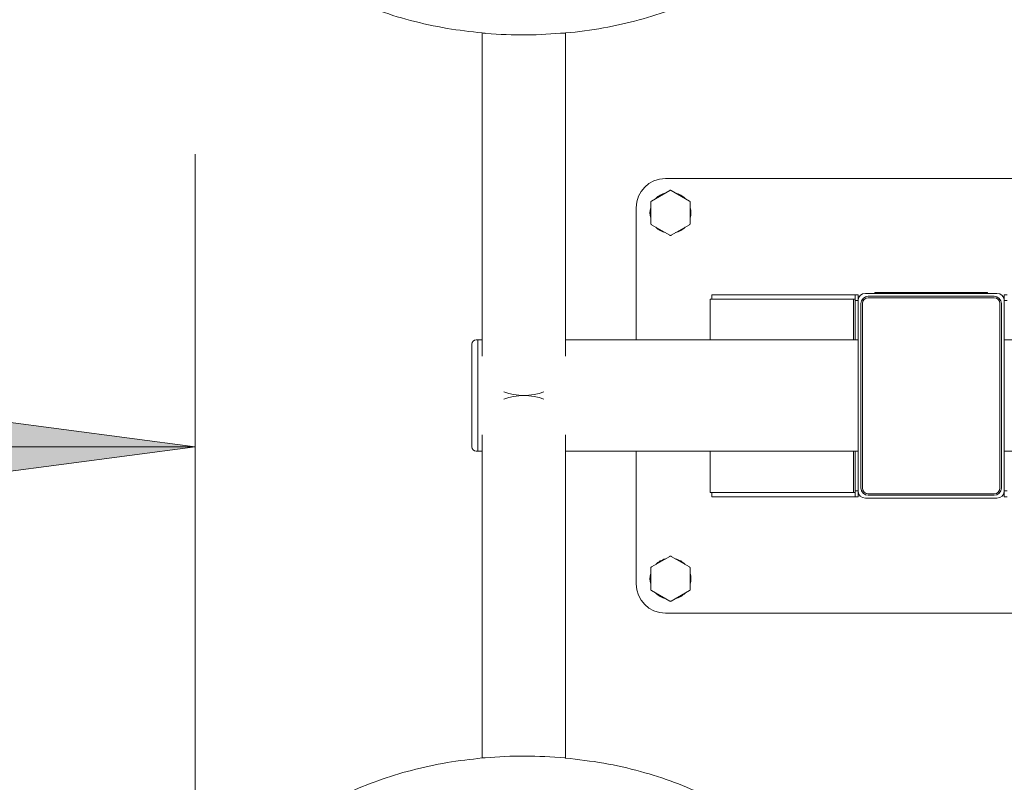
# Model space of a CAD drawing. Units: millimetres. Extents: x 38.6 to 88.6, y 146.4 to 200.
# Drawn here: x 52.4 to 59.1, y 165.7 to 171 of the extents above; entities that cross this region are included whole.
import ezdxf

# ---------------------------------------------------------------- set-up
doc = ezdxf.new("R2010")
doc.units = ezdxf.units.MM
doc.linetypes.add('K5LT_THIN', pattern=[0])
doc.layers.add('Системный слой (1)', color=7, linetype='Continuous', true_color=0x909090)
doc.styles.add('KDIMTEXTSTYLE', font='GOST_AU.SHX', dxfattribs={"width": 0.96, "oblique": 15, "height": 5})
doc.styles.add('KTEXTSTYLE', font='GOST_AU.SHX', dxfattribs={"width": 0.96, "height": 5})
doc.dimstyles.new('KDIMSTYLE (1.00)', dxfattribs={"dimtxt": 5, "dimasz": 1, "dimexe": 2, "dimexo": 0, "dimgap": 1, "dimtad": 1, "dimtxsty": 'KDIMTEXTSTYLE', "dimsah": 1, "dimcen": 0, "dimdle": 1, "dimadec": 0, "dimazin": 0, "dimtfac": 0.667, "dimtmove": 0, "dimatfit": 3, "dimfxl": 1, "dimtvp": 1, "dimtolj": 1, "dimtzin": 0, "dimarcsym": 0})

# ---------------------------------------------------------------- blocks, each defined once
blk = doc.blocks.new('U0')
at = {"layer": 'Системный слой (1)', "color": 7, "linetype": 'K5LT_THIN', "lineweight": 18}
for p, q in [((55.5772, 168.6525), (55.5772, 170.8606)), ((56.1472, 168.6525), (56.1472, 170.8606)), ((60.4647, 169.8669), (56.8297, 169.8669)), ((56.8597, 169.7849), (56.7347, 169.7127)), ((56.9947, 169.7127), (56.8697, 169.7849)), ((56.6297, 169.6669), (56.6297, 168.7638)), ((56.7297, 169.704), (56.7297, 169.5597)), ((56.9997, 169.5597), (56.9997, 169.704)), ((56.7347, 169.551), (56.8597, 169.4789)), ((56.8697, 169.4789), (56.9947, 169.551)), ((57.1372, 168.7638), (57.1372, 169.0419)), ((57.1372, 169.0419), (58.1172, 169.0419)), ((57.1472, 169.0419), (57.1472, 169.0719)), ((57.1472, 169.0719), (58.1272, 169.0719)), ((58.1172, 169.0419), (58.1266, 169.0419)), ((58.1172, 168.7638), (58.1172, 169.0419)), ((58.1272, 169.0319), (58.1272, 169.0719)), ((58.1272, 169.0719), (58.1472, 169.0719)), ((58.1472, 169.0319), (58.1472, 169.0719)), ((59.0972, 169.0819), (58.1972, 169.0819)), ((59.0772, 169.0619), (58.2172, 169.0619)), ((59.0772, 169.0519), (58.2172, 169.0519)), ((58.2622, 169.0869), (58.2622, 169.0819)), ((59.0322, 169.0869), (58.2622, 169.0869)), ((59.0322, 169.0869), (59.0322, 169.0819)), ((59.1672, 169.0719), (59.1472, 169.0719)), ((59.1472, 169.0719), (59.1472, 169.0319)), ((58.1266, 168.7638), (58.1266, 169.0319)), ((58.1266, 169.0319), (58.1272, 169.0319)), ((58.1272, 169.0319), (58.1472, 169.0319)), ((58.1472, 169.0319), (58.1472, 167.7319)), ((58.1672, 169.0119), (58.1672, 167.7519)), ((58.1772, 169.0119), (58.1772, 167.7519)), ((59.1172, 167.7519), (59.1172, 169.0119)), ((59.1272, 167.7519), (59.1272, 169.0119)), ((59.1472, 167.7319), (59.1472, 169.0319)), ((59.1672, 169.0319), (59.1472, 169.0319)), ((55.5072, 168.099), (55.5072, 168.7338)), ((55.5472, 168.7638), (55.5372, 168.7638)), ((55.5472, 168.0038), (55.5472, 168.7638)), ((55.5772, 168.7638), (55.5472, 168.7638)), ((55.5472, 168.0746), (55.5472, 168.7638)), ((58.1472, 168.7638), (56.1472, 168.7638)), ((61.1472, 168.7638), (59.1472, 168.7638)), ((55.5072, 168.0338), (55.5072, 168.099)), ((55.5772, 168.1151), (55.5772, 165.9071)), ((56.1472, 168.1151), (56.1472, 165.9071)), ((55.5472, 168.0038), (55.5472, 168.0746)), ((55.5472, 168.0038), (55.5372, 168.0038)), ((55.5772, 168.0038), (55.5472, 168.0038)), ((58.1472, 168.0038), (56.1472, 168.0038)), ((56.6297, 168.0038), (56.6297, 167.0969)), ((57.1372, 167.7219), (57.1372, 168.0038)), ((58.1172, 167.7219), (58.1172, 168.0038)), ((58.1266, 167.7319), (58.1266, 168.0038)), ((61.1472, 168.0038), (59.1472, 168.0038)), ((57.1372, 167.7219), (58.1172, 167.7219)), ((57.1472, 167.6919), (57.1472, 167.7219)), ((58.1172, 167.7219), (58.1266, 167.7219)), ((58.1266, 167.7319), (58.1272, 167.7319)), ((58.1272, 167.6919), (58.1272, 167.7319)), ((58.1272, 167.7319), (58.1472, 167.7319)), ((58.1472, 167.6919), (58.1472, 167.7319)), ((58.2172, 167.7119), (59.0772, 167.7119)), ((58.2172, 167.7019), (59.0772, 167.7019)), ((59.1672, 167.7319), (59.1472, 167.7319)), ((59.1472, 167.7319), (59.1472, 167.6919)), ((57.1472, 167.6919), (58.1272, 167.6919)), ((58.1272, 167.6919), (58.1472, 167.6919)), ((58.1972, 167.6819), (59.0972, 167.6819)), ((59.1672, 167.6919), (59.1472, 167.6919)), ((56.8597, 167.2849), (56.7347, 167.2127)), ((56.9947, 167.2127), (56.8697, 167.2849)), ((56.7297, 167.204), (56.7297, 167.0597)), ((56.9997, 167.0597), (56.9997, 167.204)), ((56.7347, 167.051), (56.8597, 166.9789)), ((56.8697, 166.9789), (56.9947, 167.051)), ((56.8297, 166.8969), (60.4647, 166.8969))]:
    blk.add_line(p, q, dxfattribs=at)
for centre, radius, start, end in [((56.8297, 169.6669), 0.2, 90, 180), ((56.8647, 169.6319), 0.14, 104.64111, 135.35889), ((56.8647, 169.6319), 0.14, 44.64111, 75.35889), ((56.8647, 169.6319), 0.14, 164.64111, 195.35889), ((56.8647, 169.6319), 0.14, 0, 15.35889), ((56.8647, 169.6319), 0.14, 344.64111, 0), ((56.8647, 169.6319), 0.14, 224.64111, 255.35889), ((56.8647, 169.6319), 0.14, 284.64111, 315.35889), ((58.1972, 169.0319), 0.05, 90, 180), ((58.2172, 169.0119), 0.05, 90, 180), ((58.2172, 169.0119), 0.04, 90, 180), ((59.0772, 169.0119), 0.05, 0, 90), ((59.0772, 169.0119), 0.04, 0, 90), ((59.0972, 169.0319), 0.05, 0, 90), ((55.5372, 168.7338), 0.03, 90, 180), ((55.5372, 168.0338), 0.03, 180, 270), ((58.1972, 167.7319), 0.05, 180, 270), ((58.2172, 167.7519), 0.05, 180, 270), ((58.2172, 167.7519), 0.04, 180, 270), ((59.0772, 167.7519), 0.05, 270, 0), ((59.0772, 167.7519), 0.04, 270, 0), ((59.0972, 167.7319), 0.05, 270, 0), ((56.8647, 167.1319), 0.14, 104.64111, 135.35889), ((56.8647, 167.1319), 0.14, 44.64111, 75.35889), ((56.8647, 167.1319), 0.14, 164.64111, 195.35889), ((56.8647, 167.1319), 0.14, 0, 15.35889), ((56.8297, 167.0969), 0.2, 180, 270), ((56.8647, 167.1319), 0.14, 344.64111, 0), ((56.8647, 167.1319), 0.14, 224.64111, 255.35889), ((56.8647, 167.1319), 0.14, 284.64111, 315.35889)]:
    blk.add_arc(centre, radius, start, end, dxfattribs=at)
for centre, major_axis in [((55.8622, 168.586), (0.285, 0)), ((55.8622, 168.1817), (-0.285, 0))]:
    blk.add_ellipse(centre, major_axis=major_axis, ratio=0.707107, start_param=4.213937, end_param=5.210841, dxfattribs=at)
for points, knots in [([(58.0961, 172.6735), (58.0962, 172.6731), (58.0963, 172.6727), (58.0973, 172.6661), (58.0983, 172.66), (58.1002, 172.647), (58.1012, 172.6401), (58.1039, 172.6192), (58.1055, 172.6053), (58.1073, 172.5858), (58.1079, 172.5801), (58.1089, 172.5663), (58.1095, 172.5582), (58.1104, 172.5445), (58.1106, 172.5389), (58.1114, 172.5248), (58.1116, 172.5163), (58.1129, 172.4634), (58.1116, 172.4189), (58.1039, 172.3305), (58.0976, 172.2866), (58.0801, 172.1988), (58.0688, 172.155), (58.0412, 172.0673), (58.0245, 172.0232), (57.986, 171.9355), (57.964, 171.892), (57.9143, 171.8053), (57.8866, 171.7623), (57.8476, 171.7082), (57.8386, 171.6961), (57.7961, 171.6406), (57.7601, 171.5983), (57.6817, 171.5149), (57.6391, 171.4739), (57.5472, 171.3938), (57.4977, 171.3547), (57.392, 171.279), (57.3355, 171.2424), (57.2157, 171.1725), (57.1522, 171.1393), (57.019, 171.077), (56.9492, 171.048), (56.8034, 170.9949), (56.7273, 170.9709), (56.5699, 170.9285), (56.4885, 170.9103), (56.3211, 170.8803), (56.2351, 170.8687), (56.148, 170.8606), (56.1476, 170.8606), (56.0581, 170.8562), (55.9692, 170.8481), (55.7875, 170.847), (55.695, 170.8506), (55.5946, 170.859), (55.5858, 170.8595), (55.4972, 170.8708), (55.4166, 170.8785), (55.2524, 170.9069), (55.1684, 170.9252), (55.0061, 170.9681), (54.9277, 170.9926), (54.7775, 171.0471), (54.7055, 171.0769), (54.5682, 171.1412), (54.5029, 171.1756), (54.3798, 171.2481), (54.3219, 171.286), (54.2134, 171.3649), (54.1627, 171.4057), (54.0688, 171.4894), (54.0255, 171.5322), (53.9463, 171.619), (53.9102, 171.663), (53.845, 171.7517), (53.8156, 171.7963), (53.7634, 171.8862), (53.7404, 171.9313), (53.7056, 172.0099), (53.6925, 172.043), (53.6656, 172.1206), (53.6527, 172.1652), (53.6324, 172.2547), (53.6247, 172.2995), (53.6147, 172.3887), (53.6122, 172.433), (53.6122, 172.5213), (53.6146, 172.5652), (53.6243, 172.6532), (53.6317, 172.6975), (53.6514, 172.7856), (53.6638, 172.8296), (53.6938, 172.9173), (53.7113, 172.9607), (53.7409, 173.024), (53.751, 173.0444), (53.785, 173.1088), (53.8111, 173.1524), (53.8691, 173.2387), (53.9011, 173.2814), (53.9714, 173.3659), (54.0099, 173.4076), (54.068, 173.4647), (54.0856, 173.4813), (54.1398, 173.5304), (54.1776, 173.5621), (54.2474, 173.6162), (54.2787, 173.6391), (54.3184, 173.6664), (54.326, 173.6715), (54.3648, 173.6975), (54.397, 173.7178), (54.4545, 173.7521), (54.4795, 173.7664), (54.5558, 173.808), (54.6083, 173.8342), (54.6891, 173.871), (54.7163, 173.8828), (54.8148, 173.9235), (54.888, 173.95), (55.0401, 173.9978), (55.1191, 174.0189), (55.2818, 174.055), (55.3657, 174.0699), (55.5376, 174.0929), (55.6257, 174.1009), (55.805, 174.1094), (55.8962, 174.1097), (56.0784, 174.1024), (56.1694, 174.0948), (56.3466, 174.0719), (56.4329, 174.0569), (56.6005, 174.0201), (56.6817, 173.9986), (56.838, 173.9495), (56.9132, 173.9222), (57.0569, 173.8624), (57.1255, 173.8302), (57.2557, 173.7614), (57.3173, 173.725), (57.4329, 173.649), (57.4871, 173.6096), (57.588, 173.5281), (57.635, 173.4861), (57.6945, 173.4271), (57.71, 173.4116), (57.7246, 173.3956)], [0, 0, 0, 0, 0.000129, 0.000129, 0.002036, 0.002036, 0.0042, 0.0042, 0.008529, 0.008529, 0.010288, 0.010288, 0.012811, 0.012811, 0.014554, 0.014554, 0.017187, 0.017187, 0.030944, 0.030944, 0.044616, 0.044616, 0.058418, 0.058418, 0.072619, 0.072619, 0.087122, 0.087122, 0.102019, 0.102019, 0.106337, 0.106337, 0.122003, 0.122003, 0.138249, 0.138249, 0.155082, 0.155082, 0.17254, 0.17254, 0.190617, 0.190617, 0.20921, 0.20921, 0.228391, 0.228391, 0.248091, 0.248091, 0.268315, 0.268315, 0.268414, 0.268414, 0.289107, 0.289107, 0.310494, 0.310494, 0.31252, 0.31252, 0.331331, 0.331331, 0.351604, 0.351604, 0.371333, 0.371333, 0.390498, 0.390498, 0.409138, 0.409138, 0.427141, 0.427141, 0.444567, 0.444567, 0.461362, 0.461362, 0.47748, 0.47748, 0.493004, 0.493004, 0.508033, 0.508033, 0.518776, 0.518776, 0.532926, 0.532926, 0.546905, 0.546905, 0.560635, 0.560635, 0.574218, 0.574218, 0.587984, 0.587984, 0.601931, 0.601931, 0.616055, 0.616055, 0.6228, 0.6228, 0.637666, 0.637666, 0.652969, 0.652969, 0.668829, 0.668829, 0.67549, 0.67549, 0.688811, 0.688811, 0.699093, 0.699093, 0.701477, 0.701477, 0.711337, 0.711337, 0.718718, 0.718718, 0.733479, 0.733479, 0.740835, 0.740835, 0.759762, 0.759762, 0.779221, 0.779221, 0.799181, 0.799181, 0.819694, 0.819694, 0.840789, 0.840789, 0.861938, 0.861938, 0.882469, 0.882469, 0.902469, 0.902469, 0.921907, 0.921907, 0.940809, 0.940809, 0.959144, 0.959144, 0.976835, 0.976835, 0.993941, 0.993941, 1, 1, 1, 1]), ([(56.8597, 169.7849), (56.86, 169.785), (56.8603, 169.7852), (56.861, 169.7855), (56.8613, 169.7856), (56.8621, 169.7859), (56.8625, 169.786), (56.8632, 169.7861), (56.8636, 169.7862), (56.8645, 169.7862), (56.8649, 169.7862), (56.8657, 169.7862), (56.8661, 169.7861), (56.8668, 169.786), (56.8672, 169.7859), (56.8676, 169.7858), (56.8677, 169.7857), (56.8679, 169.7857), (56.8681, 169.7856), (56.8686, 169.7854), (56.8689, 169.7853), (56.8694, 169.785), (56.8695, 169.7849), (56.8697, 169.7849)], [0, 0, 0, 0, 0.102693, 0.102693, 0.209746, 0.209746, 0.321205, 0.321205, 0.436639, 0.436639, 0.555217, 0.555217, 0.673877, 0.673877, 0.767756, 0.767756, 0.79884, 0.79884, 0.842362, 0.842362, 0.948053, 0.948053, 1, 1, 1, 1]), ([(56.7297, 169.704), (56.7297, 169.7044), (56.7297, 169.7047), (56.7298, 169.7055), (56.7299, 169.7058), (56.73, 169.7066), (56.7301, 169.707), (56.7304, 169.7077), (56.7305, 169.7081), (56.7309, 169.7088), (56.7311, 169.7092), (56.7316, 169.7099), (56.7318, 169.7102), (56.7323, 169.7108), (56.7325, 169.711), (56.7329, 169.7113), (56.7329, 169.7114), (56.7332, 169.7116), (56.7333, 169.7117), (56.7337, 169.712), (56.734, 169.7123), (56.7345, 169.7125), (56.7346, 169.7126), (56.7347, 169.7127)], [0, 0, 0, 0, 0.102588, 0.102588, 0.209658, 0.209658, 0.321115, 0.321115, 0.436536, 0.436536, 0.555092, 0.555092, 0.673739, 0.673739, 0.769053, 0.769053, 0.802299, 0.802299, 0.848848, 0.848848, 0.957799, 0.957799, 1, 1, 1, 1]), ([(56.9947, 169.7127), (56.995, 169.7125), (56.9953, 169.7123), (56.9959, 169.7119), (56.9962, 169.7117), (56.9968, 169.7111), (56.997, 169.7109), (56.9976, 169.7103), (56.9978, 169.7099), (56.9983, 169.7093), (56.9985, 169.7089), (56.9988, 169.7082), (56.999, 169.7078), (56.9993, 169.7071), (56.9993, 169.7067), (56.9995, 169.7063), (56.9995, 169.7062), (56.9995, 169.7059), (56.9996, 169.7058), (56.9996, 169.7052), (56.9997, 169.7048), (56.9997, 169.7043), (56.9997, 169.7042), (56.9997, 169.704)], [0, 0, 0, 0, 0.102588, 0.102588, 0.209658, 0.209658, 0.321115, 0.321115, 0.436536, 0.436536, 0.555092, 0.555092, 0.673739, 0.673739, 0.769053, 0.769053, 0.802299, 0.802299, 0.848848, 0.848848, 0.957799, 0.957799, 1, 1, 1, 1]), ([(56.7347, 169.551), (56.7344, 169.5512), (56.7341, 169.5514), (56.7335, 169.5518), (56.7332, 169.5521), (56.7327, 169.5526), (56.7324, 169.5529), (56.7319, 169.5535), (56.7316, 169.5538), (56.7312, 169.5545), (56.7309, 169.5548), (56.7306, 169.5556), (56.7304, 169.5559), (56.7302, 169.5567), (56.7301, 169.557), (56.73, 169.5574), (56.7299, 169.5575), (56.7299, 169.5578), (56.7298, 169.558), (56.7298, 169.5585), (56.7297, 169.5589), (56.7297, 169.5594), (56.7297, 169.5595), (56.7297, 169.5597)], [0, 0, 0, 0, 0.102588, 0.102588, 0.209658, 0.209658, 0.321115, 0.321115, 0.436536, 0.436536, 0.555092, 0.555092, 0.673739, 0.673739, 0.769053, 0.769053, 0.802299, 0.802299, 0.848848, 0.848848, 0.957799, 0.957799, 1, 1, 1, 1]), ([(56.9997, 169.5597), (56.9997, 169.5593), (56.9997, 169.559), (56.9996, 169.5583), (56.9996, 169.5579), (56.9994, 169.5571), (56.9993, 169.5568), (56.999, 169.556), (56.9989, 169.5556), (56.9985, 169.5549), (56.9983, 169.5545), (56.9978, 169.5538), (56.9976, 169.5535), (56.9971, 169.5529), (56.9969, 169.5527), (56.9965, 169.5524), (56.9965, 169.5523), (56.9963, 169.5521), (56.9961, 169.552), (56.9957, 169.5517), (56.9954, 169.5515), (56.995, 169.5512), (56.9948, 169.5511), (56.9947, 169.551)], [0, 0, 0, 0, 0.102588, 0.102588, 0.209658, 0.209658, 0.321115, 0.321115, 0.436536, 0.436536, 0.555092, 0.555092, 0.673739, 0.673739, 0.769053, 0.769053, 0.802299, 0.802299, 0.848848, 0.848848, 0.957799, 0.957799, 1, 1, 1, 1]), ([(56.8697, 169.4789), (56.8694, 169.4787), (56.8691, 169.4785), (56.8684, 169.4782), (56.8681, 169.4781), (56.8673, 169.4779), (56.867, 169.4778), (56.8662, 169.4776), (56.8658, 169.4776), (56.865, 169.4775), (56.8645, 169.4775), (56.8637, 169.4775), (56.8633, 169.4776), (56.8626, 169.4777), (56.8622, 169.4778), (56.8618, 169.4779), (56.8617, 169.478), (56.8615, 169.478), (56.8613, 169.4781), (56.8608, 169.4783), (56.8605, 169.4784), (56.86, 169.4787), (56.8599, 169.4788), (56.8597, 169.4789)], [0, 0, 0, 0, 0.102693, 0.102693, 0.209746, 0.209746, 0.321205, 0.321205, 0.436639, 0.436639, 0.555217, 0.555217, 0.673877, 0.673877, 0.767756, 0.767756, 0.79884, 0.79884, 0.842362, 0.842362, 0.948053, 0.948053, 1, 1, 1, 1]), ([(56.8597, 167.2849), (56.86, 167.285), (56.8603, 167.2852), (56.861, 167.2855), (56.8613, 167.2856), (56.8621, 167.2859), (56.8625, 167.286), (56.8632, 167.2861), (56.8636, 167.2862), (56.8645, 167.2862), (56.8649, 167.2862), (56.8657, 167.2862), (56.8661, 167.2861), (56.8668, 167.286), (56.8672, 167.2859), (56.8676, 167.2858), (56.8677, 167.2857), (56.8679, 167.2857), (56.8681, 167.2856), (56.8686, 167.2854), (56.8689, 167.2853), (56.8694, 167.285), (56.8695, 167.2849), (56.8697, 167.2849)], [0, 0, 0, 0, 0.102693, 0.102693, 0.209746, 0.209746, 0.321205, 0.321205, 0.436639, 0.436639, 0.555217, 0.555217, 0.673877, 0.673877, 0.767756, 0.767756, 0.79884, 0.79884, 0.842362, 0.842362, 0.948053, 0.948053, 1, 1, 1, 1]), ([(56.7297, 167.204), (56.7297, 167.2044), (56.7297, 167.2047), (56.7298, 167.2055), (56.7299, 167.2058), (56.73, 167.2066), (56.7301, 167.207), (56.7304, 167.2077), (56.7305, 167.2081), (56.7309, 167.2088), (56.7311, 167.2092), (56.7316, 167.2099), (56.7318, 167.2102), (56.7323, 167.2108), (56.7325, 167.211), (56.7329, 167.2113), (56.7329, 167.2114), (56.7332, 167.2116), (56.7333, 167.2117), (56.7337, 167.212), (56.734, 167.2123), (56.7345, 167.2125), (56.7346, 167.2126), (56.7347, 167.2127)], [0, 0, 0, 0, 0.102588, 0.102588, 0.209658, 0.209658, 0.321115, 0.321115, 0.436536, 0.436536, 0.555092, 0.555092, 0.673739, 0.673739, 0.769053, 0.769053, 0.802299, 0.802299, 0.848848, 0.848848, 0.957799, 0.957799, 1, 1, 1, 1]), ([(56.9947, 167.2127), (56.995, 167.2125), (56.9953, 167.2123), (56.9959, 167.2119), (56.9962, 167.2117), (56.9968, 167.2111), (56.997, 167.2109), (56.9976, 167.2103), (56.9978, 167.2099), (56.9983, 167.2093), (56.9985, 167.2089), (56.9988, 167.2082), (56.999, 167.2078), (56.9993, 167.2071), (56.9993, 167.2067), (56.9995, 167.2063), (56.9995, 167.2062), (56.9995, 167.2059), (56.9996, 167.2058), (56.9996, 167.2052), (56.9997, 167.2048), (56.9997, 167.2043), (56.9997, 167.2042), (56.9997, 167.204)], [0, 0, 0, 0, 0.102588, 0.102588, 0.209658, 0.209658, 0.321115, 0.321115, 0.436536, 0.436536, 0.555092, 0.555092, 0.673739, 0.673739, 0.769053, 0.769053, 0.802299, 0.802299, 0.848848, 0.848848, 0.957799, 0.957799, 1, 1, 1, 1]), ([(56.7347, 167.051), (56.7344, 167.0512), (56.7341, 167.0514), (56.7335, 167.0518), (56.7332, 167.0521), (56.7327, 167.0526), (56.7324, 167.0529), (56.7319, 167.0535), (56.7316, 167.0538), (56.7312, 167.0545), (56.7309, 167.0548), (56.7306, 167.0556), (56.7304, 167.0559), (56.7302, 167.0567), (56.7301, 167.057), (56.73, 167.0574), (56.7299, 167.0575), (56.7299, 167.0578), (56.7298, 167.058), (56.7298, 167.0585), (56.7297, 167.0589), (56.7297, 167.0594), (56.7297, 167.0595), (56.7297, 167.0597)], [0, 0, 0, 0, 0.102588, 0.102588, 0.209658, 0.209658, 0.321115, 0.321115, 0.436536, 0.436536, 0.555092, 0.555092, 0.673739, 0.673739, 0.769053, 0.769053, 0.802299, 0.802299, 0.848848, 0.848848, 0.957799, 0.957799, 1, 1, 1, 1]), ([(56.9997, 167.0597), (56.9997, 167.0593), (56.9997, 167.059), (56.9996, 167.0583), (56.9996, 167.0579), (56.9994, 167.0571), (56.9993, 167.0568), (56.999, 167.056), (56.9989, 167.0556), (56.9985, 167.0549), (56.9983, 167.0545), (56.9978, 167.0538), (56.9976, 167.0535), (56.9971, 167.0529), (56.9969, 167.0527), (56.9965, 167.0524), (56.9965, 167.0523), (56.9963, 167.0521), (56.9961, 167.052), (56.9957, 167.0517), (56.9954, 167.0515), (56.995, 167.0512), (56.9948, 167.0511), (56.9947, 167.051)], [0, 0, 0, 0, 0.102588, 0.102588, 0.209658, 0.209658, 0.321115, 0.321115, 0.436536, 0.436536, 0.555092, 0.555092, 0.673739, 0.673739, 0.769053, 0.769053, 0.802299, 0.802299, 0.848848, 0.848848, 0.957799, 0.957799, 1, 1, 1, 1]), ([(56.8697, 166.9789), (56.8694, 166.9787), (56.8691, 166.9785), (56.8684, 166.9782), (56.8681, 166.9781), (56.8673, 166.9779), (56.867, 166.9778), (56.8662, 166.9776), (56.8658, 166.9776), (56.865, 166.9775), (56.8645, 166.9775), (56.8637, 166.9775), (56.8633, 166.9776), (56.8626, 166.9777), (56.8622, 166.9778), (56.8618, 166.9779), (56.8617, 166.978), (56.8615, 166.978), (56.8613, 166.9781), (56.8608, 166.9783), (56.8605, 166.9784), (56.86, 166.9787), (56.8599, 166.9788), (56.8597, 166.9789)], [0, 0, 0, 0, 0.102693, 0.102693, 0.209746, 0.209746, 0.321205, 0.321205, 0.436639, 0.436639, 0.555217, 0.555217, 0.673877, 0.673877, 0.767756, 0.767756, 0.79884, 0.79884, 0.842362, 0.842362, 0.948053, 0.948053, 1, 1, 1, 1]), ([(54.2731, 165.4462), (54.2778, 165.4495), (54.2824, 165.4528), (54.29, 165.4582), (54.293, 165.4603), (54.3044, 165.4683), (54.3129, 165.4741), (54.3217, 165.4802), (54.3221, 165.4804), (54.3292, 165.4852), (54.3359, 165.4898), (54.348, 165.4978), (54.3534, 165.5013), (54.3684, 165.511), (54.3781, 165.5172), (54.4321, 165.5511), (54.4778, 165.5775), (54.5671, 165.6251), (54.6101, 165.6464), (54.7223, 165.6979), (54.7927, 165.7265), (54.9395, 165.7788), (55.016, 165.8024), (55.1743, 165.8438), (55.2561, 165.8615), (55.4176, 165.8893), (55.4977, 165.8969), (55.5839, 165.908), (55.5907, 165.9083), (55.6869, 165.9165), (55.7769, 165.9203), (55.9595, 165.92), (56.0521, 165.9157), (56.145, 165.9073), (56.1461, 165.9072), (56.2343, 165.8953), (56.3225, 165.8872), (56.4933, 165.8564), (56.5769, 165.8375), (56.7382, 165.7935), (56.8161, 165.7686), (56.9653, 165.7132), (57.0368, 165.683), (57.1729, 165.6179), (57.2376, 165.5832), (57.3594, 165.5101), (57.4167, 165.4719), (57.524, 165.3926), (57.5741, 165.3516), (57.6667, 165.2676), (57.7094, 165.2246), (57.7874, 165.1376), (57.8229, 165.0936), (57.887, 165.0048), (57.9158, 164.96), (57.967, 164.8701), (57.9895, 164.825), (58.0251, 164.7425), (58.0391, 164.7054), (58.0658, 164.6237), (58.0777, 164.5791), (58.0962, 164.4896), (58.103, 164.4447), (58.1112, 164.3556), (58.1128, 164.3114), (58.1112, 164.2232), (58.1079, 164.1793), (58.0965, 164.0912), (58.0882, 164.0469), (58.0667, 163.9587), (58.0533, 163.9148), (58.0216, 163.8274), (58.0031, 163.7839), (57.9759, 163.7283), (57.9694, 163.7155), (57.9392, 163.6585), (57.9131, 163.6149), (57.8551, 163.5286), (57.8231, 163.4859), (57.7527, 163.4014), (57.7142, 163.3597), (57.656, 163.3025), (57.6382, 163.2858), (57.5837, 163.2364), (57.5457, 163.2046), (57.476, 163.1507), (57.4452, 163.1282), (57.406, 163.1012), (57.3984, 163.0961), (57.3596, 163.0701), (57.3274, 163.0498), (57.27, 163.0156), (57.2449, 163.0013), (57.1686, 162.9596), (57.1161, 162.9334), (57.0353, 162.8967), (57.0081, 162.8849), (56.9096, 162.8442), (56.8364, 162.8177), (56.6843, 162.7699), (56.6053, 162.7488), (56.4426, 162.7127), (56.3587, 162.6978), (56.1868, 162.6748), (56.0987, 162.6668), (55.9194, 162.6583), (55.8282, 162.6579), (55.646, 162.6652), (55.555, 162.6729), (55.3778, 162.6958), (55.2915, 162.7107), (55.1239, 162.7475), (55.0427, 162.7691), (54.8864, 162.8182), (54.8112, 162.8455), (54.6675, 162.9052), (54.5989, 162.9375), (54.4687, 163.0063), (54.4071, 163.0426), (54.2915, 163.1186), (54.2373, 163.1581), (54.1364, 163.2396), (54.0894, 163.2815), (54.0031, 163.3671), (53.9635, 163.4106), (53.8916, 163.4985), (53.859, 163.5429), (53.8007, 163.6321), (53.7747, 163.677), (53.7289, 163.7671), (53.7089, 163.8123), (53.6765, 163.8987), (53.6634, 163.9396), (53.6409, 164.025), (53.6317, 164.0696), (53.6185, 164.1589), (53.6144, 164.2038), (53.6114, 164.2928), (53.6123, 164.3368), (53.6191, 164.4248), (53.6249, 164.4686), (53.6415, 164.5566), (53.6524, 164.6009), (53.6792, 164.6889), (53.6953, 164.7327), (53.7326, 164.8199), (53.754, 164.8633), (53.8025, 164.95), (53.83, 164.9935), (53.8861, 165.073), (53.9145, 165.1096), (53.9742, 165.1801), (54.0069, 165.2133), (54.0385, 165.2471)], [0, 0, 0, 0, 0.001425, 0.001425, 0.002333, 0.002333, 0.00489, 0.00489, 0.004999, 0.004999, 0.007017, 0.007017, 0.008595, 0.008595, 0.011423, 0.011423, 0.024271, 0.024271, 0.035744, 0.035744, 0.05344, 0.05344, 0.07169, 0.07169, 0.090427, 0.090427, 0.108171, 0.108171, 0.109669, 0.109669, 0.129452, 0.129452, 0.149803, 0.149803, 0.150042, 0.150042, 0.169535, 0.169535, 0.18874, 0.18874, 0.207423, 0.207423, 0.225579, 0.225579, 0.243227, 0.243227, 0.260262, 0.260262, 0.276757, 0.276757, 0.292648, 0.292648, 0.307898, 0.307898, 0.322592, 0.322592, 0.336824, 0.336824, 0.3482, 0.3482, 0.361587, 0.361587, 0.374853, 0.374853, 0.387839, 0.387839, 0.400742, 0.400742, 0.413874, 0.413874, 0.427127, 0.427127, 0.440589, 0.440589, 0.444631, 0.444631, 0.458744, 0.458744, 0.473272, 0.473272, 0.48833, 0.48833, 0.494692, 0.494692, 0.507416, 0.507416, 0.517021, 0.517021, 0.519284, 0.519284, 0.528645, 0.528645, 0.535651, 0.535651, 0.549664, 0.549664, 0.556648, 0.556648, 0.574615, 0.574615, 0.593088, 0.593088, 0.612036, 0.612036, 0.631509, 0.631509, 0.651535, 0.651535, 0.671612, 0.671612, 0.691103, 0.691103, 0.710089, 0.710089, 0.728542, 0.728542, 0.746486, 0.746486, 0.763891, 0.763891, 0.780686, 0.780686, 0.796924, 0.796924, 0.812549, 0.812549, 0.827537, 0.827537, 0.841999, 0.841999, 0.856045, 0.856045, 0.868449, 0.868449, 0.881686, 0.881686, 0.894879, 0.894879, 0.907828, 0.907828, 0.920758, 0.920758, 0.933981, 0.933981, 0.947364, 0.947364, 0.961024, 0.961024, 0.975205, 0.975205, 0.987725, 0.987725, 1, 1, 1, 1])]:
    blk.add_open_spline(points, degree=3, knots=knots, dxfattribs=at)
blk = doc.blocks.new('D3')
at = {"layer": 'Системный слой (1)'}
for points in [[(38.6122, 168.0338), (43.6122, 168.6921), (43.1122, 168.0338), (43.6122, 167.3756)], [(48.6144, 167.3756), (53.6144, 168.0338), (48.6144, 168.6921), (49.1144, 168.0338)]]:
    blk.add_hatch(color=7, dxfattribs=at).paths.add_polyline_path(points)
at = {"layer": 'Системный слой (1)', "color": 7, "linetype": 'K5LT_THIN', "lineweight": 18}
for p, q in [((38.6122, 161.3697), (38.6122, 170.0338)), ((53.6144, 161.3697), (53.6144, 170.0338)), ((38.6122, 168.0338), (43.6122, 168.6921)), ((43.6122, 168.6921), (43.1122, 168.0338)), ((49.1144, 168.0338), (48.6144, 168.6921)), ((48.6144, 168.6921), (53.6144, 168.0338)), ((43.6122, 167.3756), (38.6122, 168.0338)), ((53.6144, 168.0338), (38.6122, 168.0338)), ((43.1122, 168.0338), (43.6122, 167.3756)), ((53.6144, 168.0338), (48.6144, 167.3756)), ((48.6144, 167.3756), (49.1144, 168.0338))]:
    blk.add_line(p, q, dxfattribs=at)
blk.add_wipeout([(42.8471, 169.0338), (42.8471, 172.6017), (49.1182, 172.6017), (49.1182, 169.0338)]).dxf.layer = 'Системный слой (1)'
at = {"layer": 'Системный слой (1)', "color": 7, "insert": (42.8471, 172.3011), "char_height": 2.5, "attachment_point": 1, "style": 'KTEXTSTYLE'}
blk.add_mtext('\\H3.5;\\W0.965;\\Q15;\\Q15;\\H2.50;1500', dxfattribs=at)
blk = doc.blocks.new('KDIMARROW_01')
blk.add_hatch(color=0).paths.add_polyline_path([(0, 0), (-5, 0.6583), (-4.5, 0), (-5, -0.6583)])
at = {"color": 0, "linetype": 'K5LT_THIN', "lineweight": 18}
for p, q in [((-4.5, 0), (-5, 0.6583)), ((-5, 0.6583), (0, 0)), ((0, 0), (-5, -0.6583)), ((-5, -0.6583), (-4.5, 0))]:
    blk.add_line(p, q, dxfattribs=at)
at = {"layer": 'Системный слой (1)', "color": 0, "linetype": 'K5LT_THIN', "lineweight": 18}
blk.add_line((0, 0), (-1, 0), dxfattribs=at)
blk = doc.blocks.new('D5')
at = {"layer": 'Системный слой (1)'}
for points in [[(87.2256, 184.2922), (86.5673, 189.2922), (85.9091, 184.2922), (86.5673, 184.7922)], [(86.5673, 146.3697), (87.2256, 151.3697), (86.5673, 150.8697), (85.9091, 151.3697)]]:
    blk.add_hatch(color=7, dxfattribs=at).paths.add_polyline_path(points)
at = {"layer": 'Системный слой (1)', "color": 7, "linetype": 'K5LT_THIN', "lineweight": 18}
for p, q in [((58.6654, 189.2922), (88.5673, 189.2922)), ((85.9091, 184.2922), (86.5673, 189.2922)), ((86.5673, 189.2922), (87.2256, 184.2922)), ((86.5673, 189.2922), (86.5673, 146.3697)), ((86.5673, 184.7922), (85.9091, 184.2922)), ((87.2256, 184.2922), (86.5673, 184.7922)), ((86.5673, 146.3697), (85.9091, 151.3697)), ((85.9091, 151.3697), (86.5673, 150.8697)), ((86.5673, 150.8697), (87.2256, 151.3697)), ((87.2256, 151.3697), (86.5673, 146.3697)), ((58.6654, 146.3697), (88.5673, 146.3697))]:
    blk.add_line(p, q, dxfattribs=at)
blk.add_wipeout([(85.5673, 164.2009), (81.9994, 164.2009), (81.9994, 171.1705), (85.5673, 171.1705)]).dxf.layer = 'Системный слой (1)'
at = {"layer": 'Системный слой (1)', "color": 7, "insert": (82.3, 164.2009), "char_height": 2.5, "attachment_point": 1, "rotation": 90, "style": 'KTEXTSTYLE'}
blk.add_mtext('\\H3.5;\\W0.965;\\Q15;\\Q15;\\H2.50;4290', dxfattribs=at)

msp = doc.modelspace()

# ---------------------------------------------------------------- block references
at = {"layer": 'Системный слой (1)'}
msp.add_blockref('U0', (0, 0), dxfattribs=at)

# ---------------------------------------------------------------- next in the draw order: dimensions: what is measured, and where the dimension line sits
at = {"layer": 'Системный слой (1)', "color": 7}
dim = msp.add_linear_dim(base=(86.5673, 189.2922), p1=(58.6654, 146.3697), p2=(58.6654, 189.2922), angle=90, text='\\H2.5;\\W0.965;\\Q15;\\H2.5;\\W0.965;\\Q15;\\Q15;4290', dimstyle='KDIMSTYLE (1.00)', override={"dimexo": 0, "dimblk1": 'KDIMARROW_01', "dimblk2": 'KDIMARROW_01', "dimse1": 0, "dimse2": 0, "dimclrt": 7, "dimtolj": 1}, dxfattribs=at)
dim.commit()
dim.dimension.update_dxf_attribs({"geometry": 'D5', "text_midpoint": (86.5673, 167.8309), "dimtype": 160})
dim = msp.add_linear_dim(base=(53.6144, 168.0338), p1=(38.6122, 161.3697), p2=(53.6144, 161.3697), text='\\H2.5;\\W0.965;\\Q15;\\H2.5;\\W0.965;\\Q15;\\Q15;1500', dimstyle='KDIMSTYLE (1.00)', override={"dimexo": 0, "dimblk1": 'KDIMARROW_01', "dimblk2": 'KDIMARROW_01', "dimse1": 0, "dimse2": 0, "dimclrt": 7, "dimtolj": 1}, dxfattribs=at)
dim.commit()
dim.dimension.update_dxf_attribs({"geometry": 'D3', "text_midpoint": (46.1133, 168.0338), "dimtype": 160})

doc.saveas('drawing.dxf')
